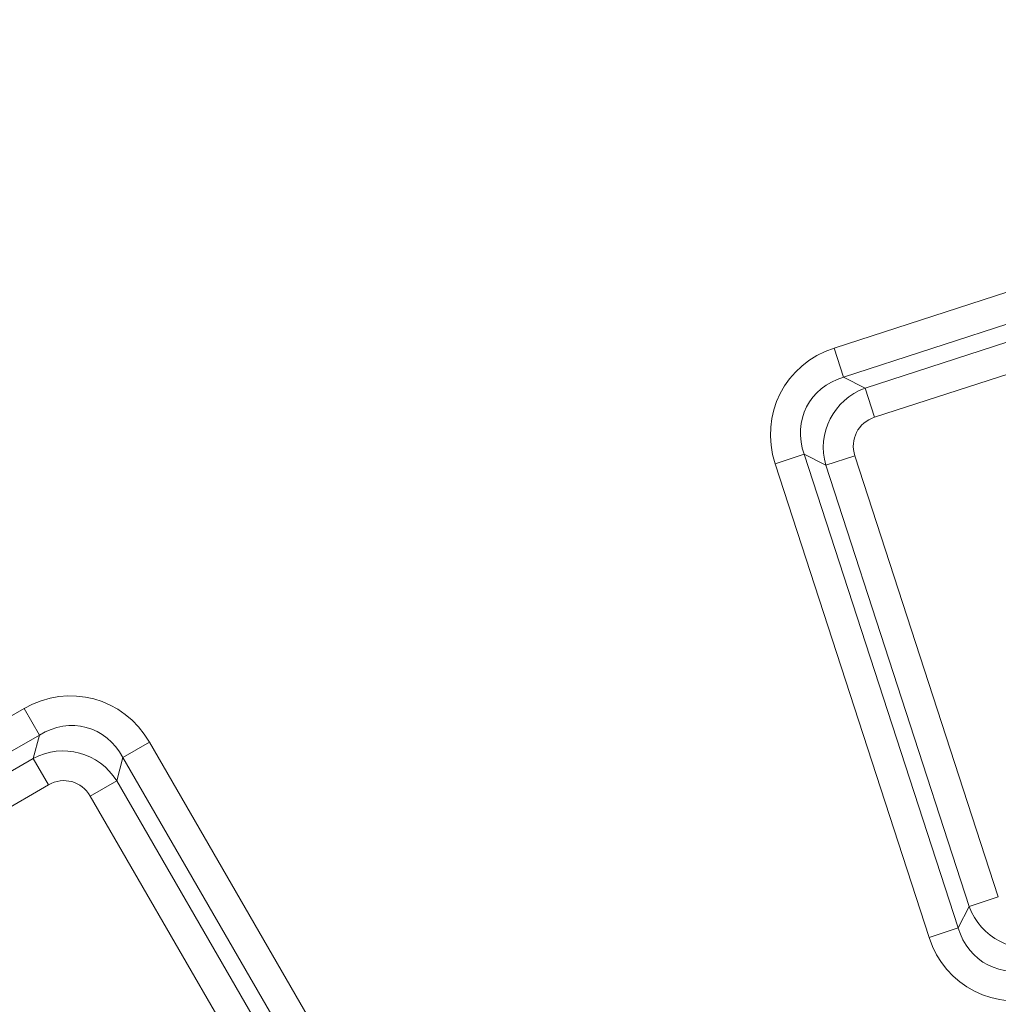
# Model space of a CAD drawing. Units: millimetres. Extents: x 0 to 53715, y 0 to 29700.
# Drawn here: x 5502 to 5714, y 25219 to 25433 of the extents above; entities that cross this region are included whole.
import ezdxf

# ---------------------------------------------------------------- set-up
doc = ezdxf.new("R2010")
doc.units = ezdxf.units.MM
for name, color, linetype, lineweight in [('EvoDimencion', 109, 'Continuous', 0), ('EvoVaks', 7, 'Continuous', 0), ('None', 7, 'Continuous', 18)]:
    doc.layers.add(name, color=color, linetype=linetype, lineweight=lineweight)
doc.styles.add('EVO_N', font='ARIALN.TTF')
doc.dimstyles.new('EvoArialN-mm', dxfattribs={"dimtxt": 180, "dimasz": 130, "dimexe": 100, "dimexo": 5, "dimgap": 50, "dimtad": 0, "dimtih": 1, "dimtoh": 1, "dimdec": 0, "dimzin": 3, "dimtxsty": 'EVO_N', "dimblk": 'VW_FILLEDARROW', "dimcen": 0, "dimclrd": 256, "dimclre": 256, "dimclrt": 256, "dimadec": 0, "dimazin": 0, "dimtfac": 1, "dimtdec": 0, "dimtofl": 0, "dimtmove": 0, "dimatfit": 3, "dimldrblk": 'VW_FILLEDARROW', "dimfxl": 1, "dimfrac": 2, "dimtolj": 1, "dimtzin": 3, "dimlwd": -1, "dimlwe": -1, "dimarcsym": 0})

# ---------------------------------------------------------------- blocks, each defined once
blk = doc.blocks.new('VW_FILLEDARROW')
at = {"linetype": 'ByBlock', "lineweight": 0}
blk.add_hatch(color=0, dxfattribs=at).paths.add_polyline_path([(-0.9999, 0.2679), (0, 0), (-0.9999, -0.2679)])
at = {"layer": 'None', "color": 0, "lineweight": 5}
blk.add_lwpolyline([(-0.9999, 0.2679), (0, 0), (-0.9999, -0.2679)], close=True, dxfattribs=at)
blk = doc.blocks.new('*D14')
at = {"layer": 'Defpoints', "color": 0}
for p in [(7403.01, 25874.03), (4839.67, 22386.88)]:
    blk.add_point(p, dxfattribs=at)
at = {"layer": 'EvoDimencion', "lineweight": 0}
for p, q in [((7557, 26083.52), (7480, 25978.77)), ((7687, 26083.52), (7557, 26083.52))]:
    blk.add_line(p, q, dxfattribs=at)
at = {"layer": 'EvoDimencion', "lineweight": 0, "xscale": 130, "yscale": 130, "zscale": 130, "rotation": 233.6810815823609}
blk.add_blockref('VW_FILLEDARROW', (7403.01, 25874.03), dxfattribs=at)
at = {"layer": 'EvoDimencion', "insert": (7980.17, 26083.52), "char_height": 180, "attachment_point": 5, "style": 'EVO_N'}
blk.add_mtext('\\A1;%%C628', dxfattribs=at)

msp = doc.modelspace()

# ---------------------------------------------------------------- linework, layer by layer
at = {"layer": 'EvoVaks'}
for p, q in [((5678.73, 25361.74), (5755.68, 25386.74)), ((5757.73, 25380.41), (5680.79, 25355.41)), ((5685.49, 25353.02), (5755.34, 25375.72)), ((5757.4, 25369.39), (5687.54, 25346.69)), ((5678.73, 25361.74), (5680.79, 25355.41)), ((5680.79, 25355.41), (5685.49, 25353.02)), ((5685.49, 25353.02), (5687.54, 25346.69)), ((5665.91, 25336.58), (5672.24, 25338.64)), ((5676.94, 25336.24), (5672.24, 25338.64)), ((5672.24, 25338.64), (5705.76, 25235.48)), ((5676.94, 25336.24), (5683.27, 25338.3)), ((5683.27, 25338.3), (5714.48, 25242.23)), ((5699.43, 25233.42), (5665.91, 25336.58)), ((5708.15, 25240.17), (5676.94, 25336.24)), ((5432.41, 25242.81), (5502.47, 25283.26)), ((5502.47, 25283.26), (5505.8, 25277.5)), ((5505.8, 25277.5), (5435.73, 25237.05)), ((5504.43, 25272.41), (5505.8, 25277.5)), ((5523.98, 25272.63), (5529.75, 25275.95)), ((5529.75, 25275.95), (5583.98, 25182.02)), ((5440.82, 25235.68), (5504.43, 25272.41)), ((5507.76, 25266.64), (5504.43, 25272.41)), ((5523.98, 25272.63), (5522.62, 25267.54)), ((5578.22, 25178.69), (5523.98, 25272.63)), ((5516.86, 25264.21), (5522.62, 25267.54)), ((5522.62, 25267.54), (5573.13, 25180.05)), ((5507.76, 25266.64), (5444.15, 25229.92)), ((5567.36, 25176.73), (5516.86, 25264.21)), ((5708.15, 25240.17), (5714.48, 25242.23)), ((5705.76, 25235.48), (5708.15, 25240.17)), ((5699.43, 25233.42), (5705.76, 25235.48))]:
    msp.add_line(p, q, dxfattribs=at)
for radius in [2163.96, 2161.94, 2117.74, 2112.86, 2080.47, 2073.63, 2072.57, 2065.73]:
    msp.add_circle((6121.34, 24130.45), radius, dxfattribs=at)
for radius, start, end in [(1748.76, 4.89685, 175.10315), (1741.92, 4.89685, 175.10315), (1740.87, 4.8653, 175.1347), (1734.03, 4.8653, 175.1347), (1708.76, 3.97009, 176.02991), (1701.88, 3.97009, 176.02991), (1695.49, 3.77246, 176.22754), (1688.44, 2.78557, 177.21443), (1676.04, 91.39331, 174.2986), (1669.56, 91.39331, 174.2986), (1664.08, 91.5881, 174.10782), (1657.61, 91.5881, 174.10782), (1632.96, 91.59943, 174.10503), (1626.49, 91.59943, 174.10503), (1621.01, 91.41263, 174.29581), (1614.53, 91.41263, 174.29581)]:
    msp.add_arc((6121.34, 24130.45), radius, start, end, dxfattribs=at)
for centre, major_axis, ratio, start_param, end_param in [((5686.71, 25341.83), (-19.7, 10.04), 0.935113, 5.531306, 7.035065), ((5686.71, 25341.83), (13.96, -7.11), 0.879873, 2.389713, 3.893472), ((5690.2, 25340.05), (12.31, -6.27), 0.997754, 2.389713, 3.893472), ((5690.2, 25340.05), (-6.57, 3.35), 0.935113, 5.531306, 7.035065), ((5511.93, 25264.01), (5.72, 21.36), 0.935113, 5.531306, 7.035065), ((5511.93, 25264.01), (4.05, 15.13), 0.879873, 5.531306, 7.035065), ((5510.92, 25260.23), (3.58, 13.34), 0.997754, 5.531306, 7.035065), ((5510.92, 25260.23), (1.91, 7.12), 0.935113, 5.531306, 7.035065), ((5721.12, 25244.89), (6.27, 12.31), 0.997754, 2.389713, 3.893472), ((5719.34, 25241.4), (7.11, 13.96), 0.879873, 2.389713, 3.893472), ((5719.34, 25241.4), (-10.04, -19.7), 0.935113, 5.531306, 7.035065)]:
    msp.add_ellipse(centre, major_axis=major_axis, ratio=ratio, start_param=start_param, end_param=end_param, dxfattribs=at)

# ---------------------------------------------------------------- dimensions: what is measured, and where the dimension line sits
at = {"layer": 'EvoDimencion'}
dim = msp.add_diameter_dim_2p(p1=(4839.67, 22386.88), p2=(7403.01, 25874.03), text='%%C628', dimstyle='EvoArialN-mm', override={"dimtxsty": 'EVO_N', "dimblk": 'VW_FILLEDARROW', "dimlwd": 0, "dimlwe": 0}, dxfattribs=at)
dim.commit()
dim.dimension.update_dxf_attribs({"geometry": '*D14', "text_midpoint": (7490.3, 25992.78), "dimtype": 163})

doc.saveas('drawing.dxf')
